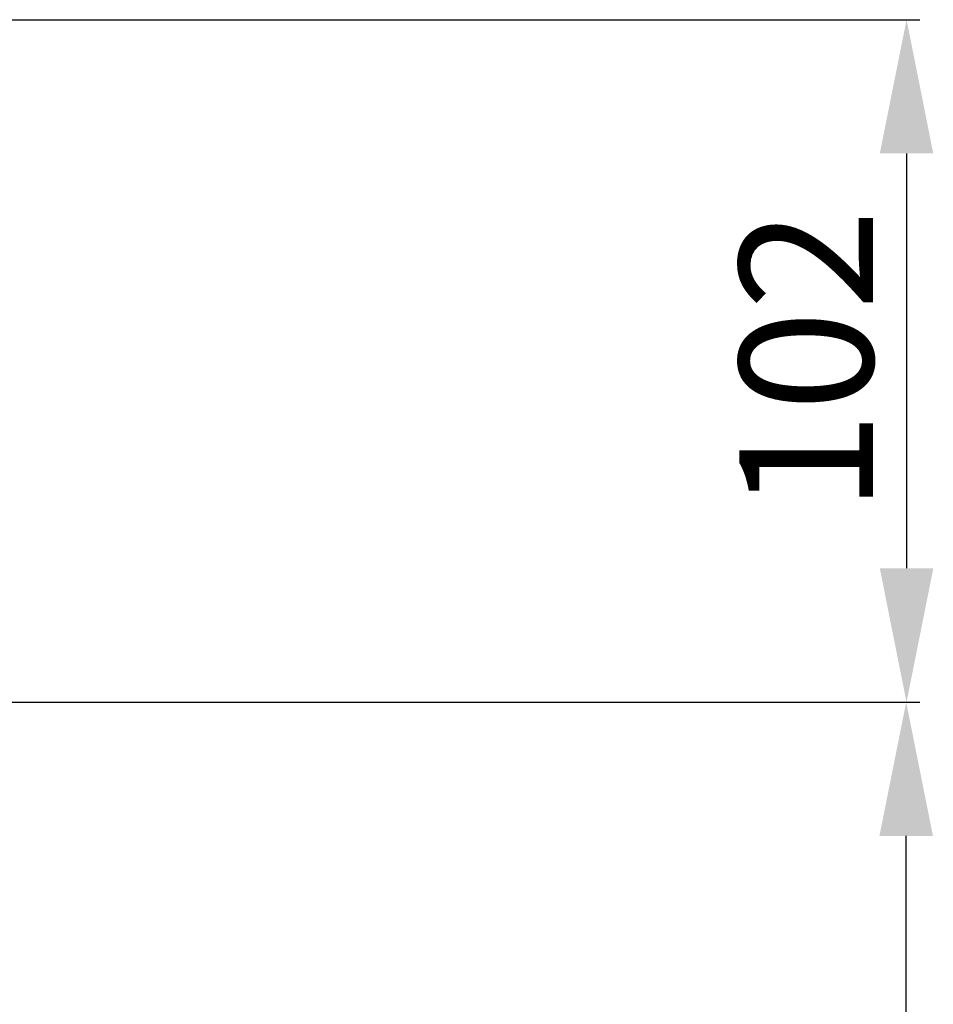
# Model space of a CAD drawing. Extents: x 47 to 2861, y 42 to 2051.
# Drawn here: x 1285 to 1421, y 615 to 762 of the extents above; entities that cross this region are included whole.
import ezdxf

# ---------------------------------------------------------------- set-up
doc = ezdxf.new("R2010")
doc.units = 0
doc.header["$LTSCALE"] = 163.252941
doc.header["$PDMODE"] = 3
doc.header["$PDSIZE"] = 1
doc.layers.get('0').update_dxf_attribs({"linetype": 'CONTINUOUS'})
doc.layers.get('Defpoints').update_dxf_attribs({"linetype": 'CONTINUOUS'})
doc.layers.add('AM_5', color=3, linetype='CONTINUOUS', lineweight=25)
doc.styles.get("Standard").update_dxf_attribs({"font": 'txt', "width": 0.7})
doc.dimstyles.new('STANDARD$0', dxfattribs={"dimtxt": 20, "dimasz": 20, "dimexe": 2, "dimexo": 10, "dimgap": 5, "dimtad": 1, "dimdsep": 46, "dimtxsty": 'Standard', "dimblk": '_ARROW_FILLED', "dimcen": 0.09, "dimadec": 0, "dimazin": 0, "dimtp": 0.01, "dimtm": 0.01, "dimtfac": 1, "dimtofl": 0, "dimtmove": 0, "dimatfit": 3, "dimldrblk": '_ARROW_FILLED', "dimfxl": 1, "dimtolj": 1, "dimarcsym": 0})

# ---------------------------------------------------------------- blocks, each defined once
blk = doc.blocks.new('_ARROW_FILLED')
at = {"color": 0, "linetype": 'ByBlock'}
blk.add_solid([(0, 0), (-1, 0.2), (-1, -0.2)], dxfattribs=at)
blk = doc.blocks.new('*D13')
at = {"layer": 'AM_5', "color": 0, "lineweight": -2, "transparency": 16777216}
for p, q in [((1261.25, 762.23), (1419.32, 762.23)), ((1417.32, 742.23), (1417.32, 680.23)), ((1191.25, 660.23), (1419.32, 660.23))]:
    blk.add_line(p, q, dxfattribs=at)
at = {"layer": 'Defpoints', "color": 0, "transparency": 16777216}
for p in [(1251.25, 762.23), (1181.25, 660.23), (1417.32, 660.23)]:
    blk.add_point(p, dxfattribs=at)
at = {"layer": 'AM_5', "color": 0, "lineweight": -2, "transparency": 16777216, "xscale": 20, "yscale": 20, "zscale": 20}
for p, rotation in [((1417.32, 762.23), 90), ((1417.32, 660.23), 270)]:
    blk.add_blockref('_ARROW_FILLED', p, dxfattribs=dict(at, rotation=rotation))
at = {"layer": 'AM_5', "color": 0, "transparency": 16777216, "insert": (1402.32, 711.23), "char_height": 20, "attachment_point": 5, "rotation": 90}
blk.add_mtext('\\A1;102', dxfattribs=at)
blk = doc.blocks.new('*D14')
at = {"layer": 'AM_5', "color": 0, "lineweight": -2, "transparency": 16777216}
for p, q in [((1191.25, 660.23), (1419.27, 660.23)), ((1417.27, 400.23), (1417.27, 640.23)), ((1191.25, 380.23), (1419.27, 380.23))]:
    blk.add_line(p, q, dxfattribs=at)
at = {"layer": 'Defpoints', "color": 0, "transparency": 16777216}
for p in [(1181.25, 660.23), (1417.27, 660.23), (1181.25, 380.23)]:
    blk.add_point(p, dxfattribs=at)
at = {"layer": 'AM_5', "color": 0, "lineweight": -2, "transparency": 16777216, "xscale": 20, "yscale": 20, "zscale": 20}
for p, rotation in [((1417.27, 660.23), 90), ((1417.27, 380.23), 270)]:
    blk.add_blockref('_ARROW_FILLED', p, dxfattribs=dict(at, rotation=rotation))
at = {"layer": 'AM_5', "color": 0, "transparency": 16777216, "insert": (1402.27, 520.23), "char_height": 20, "attachment_point": 5, "rotation": 90}
blk.add_mtext('\\A1;280', dxfattribs=at)

msp = doc.modelspace()

# ---------------------------------------------------------------- dimensions: what is measured, and where the dimension line sits
at = {"layer": 'AM_5'}
for base, p1, picture, middle in [((1417.324, 660.227), (1251.248, 762.227), '*D13', (1402.324, 711.227)), ((1417.269, 660.227), (1181.248, 380.227), '*D14', (1402.269, 520.227))]:
    dim = msp.add_linear_dim(base=base, p1=p1, p2=(1181.248, 660.227), angle=270, dimstyle='STANDARD$0', override={"dimtix": 1}, dxfattribs=at)
    dim.commit()
    dim.dimension.update_dxf_attribs({"geometry": picture, "text_midpoint": middle})

doc.saveas('drawing.dxf')
